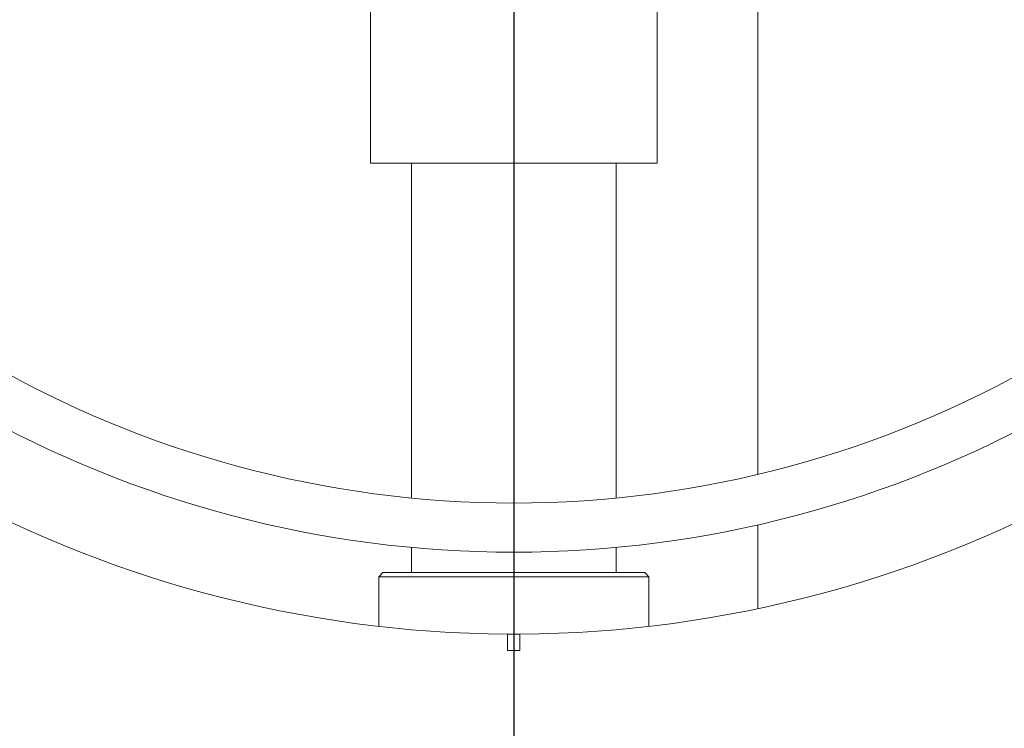
# Model space of a CAD drawing. Units: millimetres. Extents: x 5 to 415, y 5 to 292.
# Drawn here: x 106 to 121, y 114 to 125 of the extents above; entities that cross this region are included whole.
import ezdxf

# ---------------------------------------------------------------- set-up
doc = ezdxf.new("R2010")
doc.units = ezdxf.units.MM
doc.layers.add('BEMAßUNG', color=96, linetype='Continuous')
doc.styles.add('SLDTEXTSTYLE0', font='TXT', dxfattribs={"width": 0.75})
doc.dimstyles.new('SLDDIMSTYLE0', dxfattribs={"dimtxt": 3.5, "dimasz": 3.302, "dimexe": 0, "dimexo": 0.0625, "dimgap": 0.875, "dimtad": 1, "dimlfac": 8, "dimrnd": 1e-09, "dimzin": 12, "dimdsep": 46, "dimtxsty": 'SLDTEXTSTYLE0', "dimsah": 1, "dimcen": 0.09, "dimadec": 0, "dimazin": 3, "dimtfac": 1, "dimtofl": 0, "dimtmove": 0, "dimatfit": 3, "dimfxl": 0, "dimfrac": 2, "dimtolj": 1, "dimtzin": 12, "dimarcsym": 0})

# ---------------------------------------------------------------- blocks, each defined once
blk = doc.blocks.new('_D_16')
at = {"layer": 'BEMAßUNG'}
for p, q in [((64.009, 132.825), (64.009, 64.949)), ((113.134, 132.825), (113.134, 64.949)), ((64.009, 65.949), (113.134, 65.949))]:
    blk.add_line(p, q, dxfattribs=at)
for points in [[(64.009, 65.949), (67.311, 65.441), (67.311, 66.457)], [(113.134, 65.949), (109.832, 66.457), (109.832, 65.441)]]:
    blk.add_solid(points, dxfattribs=at)
at = {"layer": 'BEMAßUNG', "insert": (80.899, 70.461), "char_height": 3.5, "attachment_point": 1, "style": 'SLDTEXTSTYLE0'}
blk.add_mtext('393', dxfattribs=at)

msp = doc.modelspace()

# ---------------------------------------------------------------- linework, layer by layer
at = {"color": 7, "linetype": 'Continuous', "lineweight": 15}
for p, q in [((110.9461, 126.4195), (110.9461, 122.8875)), ((115.3211, 122.8875), (115.3211, 126.4205)), ((116.8586, 118.1361), (116.8586, 125.3875)), ((115.3211, 122.8875), (110.9461, 122.8875)), ((111.5711, 122.8875), (111.5711, 117.7758)), ((114.6961, 117.7758), (114.6961, 122.8875)), ((116.8586, 116.0869), (116.8586, 117.3662)), ((111.5711, 117.0224), (111.5711, 116.6375)), ((114.6961, 116.6375), (114.6961, 117.0224)), ((111.1336, 116.6375), (111.0711, 116.575)), ((111.0711, 116.575), (111.0711, 115.8177)), ((115.1961, 116.575), (111.0711, 116.575)), ((111.1336, 116.6375), (115.1336, 116.6375)), ((115.1961, 116.575), (115.1336, 116.6375)), ((115.1961, 115.8177), (115.1961, 116.575)), ((113.0398, 115.7002), (113.0398, 115.45)), ((113.2273, 115.45), (113.2273, 115.7002)), ((113.0398, 115.45), (113.2273, 115.45))]:
    msp.add_line(p, q, dxfattribs=at)
for radius, start, end in [(16.125, 210, 330), (16.875, 211.27334, 328.72666), (18.125, 211.18551, 269.70364), (18.125, 270.29636, 328.81449), (18.125, 269.70364, 270.29636)]:
    msp.add_arc((113.1336, 133.825), radius, start, end, dxfattribs=at)

# ---------------------------------------------------------------- dimensions: what is measured, and where the dimension line sits
at = {"layer": 'BEMAßUNG'}
dim = msp.add_linear_dim(base=(113.1336, 65.949), p1=(64.0086, 133.825), p2=(113.1336, 133.825), dimstyle='SLDDIMSTYLE0', dxfattribs=at)
dim.commit()
dim.dimension.update_dxf_attribs({"geometry": '_D_16', "text_midpoint": (84.7784, 65.949), "dimtype": 160})

doc.saveas('drawing.dxf')
